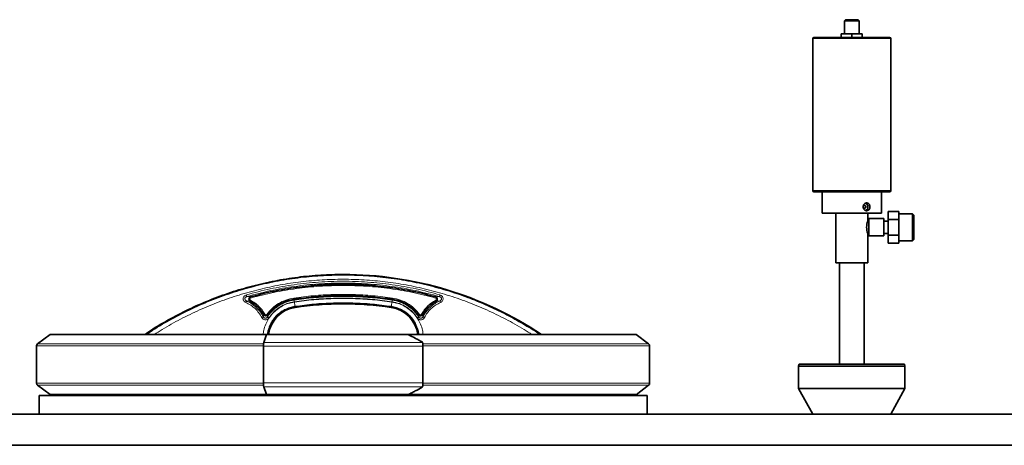
# Model space of a CAD drawing. Units: millimetres. Extents: x 382 to 6864, y 268 to 4916.
# Drawn here: x 954 to 1748, y 4399 to 4742 of the extents above; entities that cross this region are included whole.
import ezdxf

# ---------------------------------------------------------------- set-up
doc = ezdxf.new("R2010")
doc.units = ezdxf.units.MM

msp = doc.modelspace()

# ---------------------------------------------------------------- linework, layer by layer
at = {"color": 7, "linetype": 'Continuous', "lineweight": 35}
for p, q in [((1619.72, 4741.93), (1618.92, 4741.13)), ((1618.92, 4741.13), (1618.92, 4730.43)), ((1630.92, 4741.13), (1618.92, 4741.13)), ((1619.72, 4741.93), (1630.12, 4741.93)), ((1630.92, 4741.13), (1630.12, 4741.93)), ((1630.92, 4730.43), (1630.92, 4741.13)), ((1616.47, 4730.43), (1616.47, 4727.68)), ((1616.47, 4730.43), (1624.92, 4730.43)), ((1624.92, 4730.43), (1624.92, 4727.68)), ((1624.92, 4730.43), (1633.37, 4730.43)), ((1633.37, 4730.43), (1633.37, 4727.68)), ((1593.42, 4726.68), (1593.42, 4604.28)), ((1594.42, 4727.68), (1655.42, 4727.68)), ((1656.42, 4604.28), (1656.42, 4726.68)), ((1655.42, 4603.28), (1594.42, 4603.28)), ((1600.92, 4603.28), (1600.92, 4594.33)), ((1648.92, 4586.18), (1648.92, 4603.28)), ((1600.92, 4588.04), (1600.92, 4586.18)), ((1654.22, 4587.39), (1662.92, 4587.39)), ((1654.22, 4587.39), (1654.22, 4581.03)), ((1662.92, 4587.39), (1662.92, 4581.03)), ((1648.92, 4586.18), (1600.92, 4586.18)), ((1612.02, 4586.18), (1612.02, 4546.18)), ((1637.82, 4579.68), (1637.82, 4586.18)), ((1638.72, 4579.68), (1637.82, 4579.68)), ((1650.72, 4581.68), (1638.72, 4581.68)), ((1638.72, 4567.68), (1638.72, 4581.68)), ((1650.72, 4567.68), (1650.72, 4581.68)), ((1654.22, 4579.68), (1650.72, 4579.68)), ((1654.22, 4581.03), (1662.92, 4581.03)), ((1654.22, 4581.03), (1654.22, 4568.33)), ((1673.92, 4585.58), (1662.92, 4585.58)), ((1662.92, 4581.03), (1662.92, 4568.33)), ((1674.92, 4584.58), (1673.92, 4585.58)), ((1673.92, 4563.78), (1673.92, 4585.58)), ((1674.92, 4584.58), (1674.92, 4564.78)), ((1637.81, 4569.68), (1638.72, 4569.68)), ((1637.82, 4546.18), (1637.82, 4569.7)), ((1638.72, 4567.68), (1650.72, 4567.68)), ((1650.72, 4569.68), (1654.22, 4569.68)), ((1654.22, 4568.33), (1662.92, 4568.33)), ((1654.22, 4568.33), (1654.22, 4561.98)), ((1662.92, 4568.33), (1662.92, 4561.98)), ((1662.92, 4563.78), (1673.92, 4563.78)), ((1673.92, 4563.78), (1674.92, 4564.78)), ((1654.22, 4561.98), (1662.92, 4561.98)), ((1612.02, 4546.18), (1637.82, 4546.18)), ((1614.92, 4546.18), (1614.92, 4464.38)), ((1634.92, 4464.38), (1634.92, 4546.18)), ((978.75, 4488.29), (968.68, 4480.71)), ((1152.75, 4488.24), (978.68, 4488.24)), ((1153.14, 4488.24), (1151, 4482.01)), ((1267.3, 4488.24), (1153.14, 4488.24)), ((1451.16, 4488.24), (1267.34, 4488.24)), ((1461.16, 4480.71), (1451.15, 4488.24)), ((967.86, 4479.06), (967.86, 4449.06)), ((1150.59, 4478.82), (1150.59, 4449.31)), ((1278.84, 4482.01), (1278.73, 4482.32)), ((1279.25, 4449.31), (1279.25, 4478.82)), ((1461.97, 4449.06), (1461.97, 4479.06)), ((1582.48, 4464.38), (1582.08, 4462.88)), ((1582.08, 4462.88), (1582.08, 4444.82)), ((1624.92, 4462.88), (1582.08, 4462.88)), ((1582.48, 4464.38), (1624.92, 4464.38)), ((1624.92, 4464.38), (1667.36, 4464.38)), ((1667.76, 4462.88), (1624.92, 4462.88)), ((1667.76, 4462.88), (1667.36, 4464.38)), ((1667.76, 4444.82), (1667.76, 4462.88)), ((968.68, 4447.42), (978.69, 4439.88)), ((1151, 4446.11), (1153.14, 4439.89)), ((1278.73, 4445.81), (1278.84, 4446.11)), ((1451.09, 4439.84), (1461.16, 4447.42)), ((1582.08, 4444.82), (1593.42, 4424.06)), ((1582.08, 4444.82), (1624.92, 4444.82)), ((1624.92, 4444.82), (1667.76, 4444.82)), ((1656.42, 4424.06), (1667.76, 4444.82)), ((969.92, 4439.06), (969.92, 4424.06)), ((969.92, 4439.06), (1214.92, 4439.06)), ((978.68, 4439.89), (1152.78, 4439.89)), ((983.92, 4439.89), (983.92, 4439.06)), ((1153.14, 4439.89), (1267.3, 4439.89)), ((1214.92, 4439.06), (1459.92, 4439.06)), ((1267.68, 4439.89), (1451.16, 4439.89)), ((1445.92, 4439.06), (1445.92, 4439.89)), ((1459.92, 4424.06), (1459.92, 4439.06)), ((584.92, 4424.06), (1214.92, 4424.06)), ((1214.92, 4424.06), (2306.42, 4424.06)), ((675.68, 4399.06), (1214.92, 4399.06)), ((1214.92, 4399.06), (2306.42, 4399.06))]:
    msp.add_line(p, q, dxfattribs=at)
at = {"color": 8, "linetype": 'Continuous', "lineweight": 18}
for p, q in [((1656.42, 4726.68), (1593.42, 4726.68)), ((1593.42, 4604.28), (1656.42, 4604.28)), ((1214.92, 4536.69), (1214.92, 4536.16)), ((1137.27, 4518.9), (1140.11, 4518.65)), ((1175.25, 4516.7), (1175.11, 4517.68)), ((1175.26, 4516.7), (1175.36, 4516.07)), ((1254.58, 4516.7), (1254.49, 4516.07)), ((1254.58, 4516.7), (1254.73, 4517.68)), ((1292.58, 4518.9), (1289.73, 4518.65)), ((1139.72, 4515.19), (1136.95, 4515.37)), ((1176.1, 4511.03), (1176.17, 4510.52)), ((1176.21, 4510.19), (1176.17, 4510.52)), ((1253.67, 4510.52), (1253.62, 4510.19)), ((1253.66, 4510.52), (1253.74, 4511.03)), ((1292.88, 4515.37), (1290.12, 4515.19)), ((1150.62, 4502.53), (1150.99, 4504.14)), ((1154.16, 4503.97), (1153.87, 4502.38)), ((1275.96, 4502.38), (1275.68, 4503.97)), ((1278.84, 4504.14), (1279.22, 4502.53)), ((967.86, 4479.06), (1150.59, 4479.06)), ((968.68, 4480.71), (1150.72, 4480.71)), ((1279.25, 4478.82), (1150.59, 4478.82)), ((1151, 4482.01), (1278.84, 4482.01)), ((1279.12, 4480.71), (1461.16, 4480.71)), ((1279.24, 4479.06), (1461.97, 4479.06)), ((1150.58, 4449.06), (967.86, 4449.06)), ((1150.71, 4447.42), (968.68, 4447.42)), ((1279.25, 4449.31), (1150.59, 4449.31)), ((1278.84, 4446.11), (1151, 4446.11)), ((1461.16, 4447.42), (1279.13, 4447.42)), ((1461.97, 4449.06), (1279.25, 4449.06))]:
    msp.add_line(p, q, dxfattribs=at)
at = {"color": 7, "linetype": 'Continuous', "lineweight": 35, "flags": 128}
msp.add_lwpolyline([(1635.17, 4589.98), (1634.77, 4590.07), (1634.43, 4590.33), (1634.21, 4590.72), (1634.13, 4591.18), (1634.21, 4591.64), (1634.43, 4592.03), (1634.77, 4592.29), (1635.17, 4592.38), (1635.57, 4592.29), (1635.9, 4592.03), (1636.13, 4591.64), (1636.21, 4591.18), (1636.13, 4590.72), (1635.9, 4590.33), (1635.57, 4590.07), (1635.17, 4589.98)], dxfattribs=at)
at = {"color": 7, "linetype": 'Continuous', "lineweight": 35}
for centre, radius, start, end in [((1594.42, 4726.68), 1, 90, 180), ((1655.42, 4726.68), 1, 0, 90), ((1594.42, 4604.28), 1, 180, 270), ((1655.42, 4604.28), 1, 270, 0), ((1634.68, 4591.18), 3.28, 294.82038, 65.74752), ((1650.06, 4574.68), 13.22, 157.77646, 202.16875), ((1214.92, 4248.17), 288.51, 56.36513, 90), ((1179.92, 4485.11), 25.34, 98.40268, 172.91259), ((1214.92, 4248.17), 264.86, 81.59732, 98.40268), ((1249.92, 4485.11), 25.34, 7.10679, 81.59732), ((969.92, 4479.06), 2.06, 127, 180), ((1459.92, 4479.06), 2.06, 0, 53), ((969.92, 4449.06), 2.06, 180, 233), ((1459.92, 4449.06), 2.06, 307, 0)]:
    msp.add_arc(centre, radius, start, end, dxfattribs=at)
for points, knots in [([(1600.92, 4588.04), (1600.92, 4588.04), (1600.92, 4588.03), (1600.92, 4588.06), (1600.93, 4588.13), (1600.94, 4588.24), (1600.96, 4588.39), (1600.98, 4588.56), (1601.01, 4588.78), (1601.03, 4589.02), (1601.05, 4589.23), (1601.06, 4589.42), (1601.08, 4589.67), (1601.09, 4589.91), (1601.11, 4590.24), (1601.12, 4590.58), (1601.13, 4590.94), (1601.13, 4591.29), (1601.12, 4591.64), (1601.11, 4591.98), (1601.1, 4592.32), (1601.08, 4592.64), (1601.06, 4592.94), (1601.04, 4593.22), (1601.02, 4593.48), (1600.99, 4593.71), (1600.98, 4593.86), (1600.96, 4593.97), (1600.95, 4594.1), (1600.94, 4594.19), (1600.93, 4594.27), (1600.92, 4594.32), (1600.92, 4594.33), (1600.92, 4594.33)], [0, 0, 0, 0, 0.016611, 0.05254, 0.070674, 0.123208, 0.159001, 0.177062, 0.229897, 0.265893, 0.284058, 0.310488, 0.337261, 0.373489, 0.391775, 0.444772, 0.480899, 0.499135, 0.551733, 0.587579, 0.605669, 0.658255, 0.694079, 0.712157, 0.765132, 0.801227, 0.819442, 0.845875, 0.872652, 0.908888, 0.927179, 0.963294, 1, 1, 1, 1]), ([(1636.92, 4588.03), (1637.22, 4588.07), (1637.83, 4588.14), (1638.61, 4588.67), (1639.19, 4589.47), (1639.53, 4590.47), (1639.57, 4591.54), (1639.34, 4592.57), (1638.84, 4593.45), (1638.12, 4594.07), (1637.24, 4594.37), (1636.31, 4594.31), (1635.42, 4593.91), (1634.69, 4593.2), (1634.2, 4592.26), (1634.03, 4591.19), (1634.2, 4590.14), (1634.67, 4589.2), (1635.4, 4588.48), (1636.19, 4588.09), (1636.71, 4588.05), (1636.92, 4588.03)], [0, 0, 0, 0, 0.053375, 0.10674, 0.160388, 0.214234, 0.267766, 0.320965, 0.374328, 0.428097, 0.481883, 0.535273, 0.588473, 0.641976, 0.695813, 0.749492, 0.802761, 0.856011, 0.909658, 0.963504, 1, 1, 1, 1]), ([(1214.92, 4536.65), (1208.93, 4536.56), (1196.69, 4536.37), (1178.32, 4534.55), (1159.96, 4531.62), (1141.96, 4527.52), (1124.32, 4522.31), (1107.03, 4515.98), (1090.09, 4508.54), (1073.58, 4499.85), (1061.86, 4493.05), (1055.88, 4488.83), (1055.04, 4488.24)], [0, 0, 0, 0, 0.1059304, 0.2167498, 0.3262603, 0.4349478, 0.5432674, 0.6516603, 0.7605728, 0.8704699, 0.9818469, 1, 1, 1, 1]), ([(1175.25, 4516.7), (1173.19, 4516.27), (1169.05, 4515.41), (1163.33, 4512.6), (1158.18, 4508.86), (1155.5, 4505.6), (1154.16, 4503.97)], [0, 0, 0, 0, 0.25, 0.5, 0.75, 1, 1, 1, 1]), ([(1275.68, 4503.97), (1274.34, 4505.6), (1271.65, 4508.86), (1266.5, 4512.6), (1260.79, 4515.41), (1256.65, 4516.27), (1254.58, 4516.7)], [0, 0, 0, 0, 0.25, 0.5, 0.75, 1, 1, 1, 1]), ([(1150.99, 4504.14), (1150.29, 4505.27), (1148.87, 4507.54), (1146.18, 4510.51), (1143.15, 4513.14), (1140.86, 4514.5), (1139.72, 4515.19)], [0, 0, 0, 0, 0.25, 0.5, 0.75, 1, 1, 1, 1]), ([(1290.12, 4515.19), (1288.98, 4514.5), (1286.68, 4513.14), (1283.66, 4510.51), (1280.96, 4507.54), (1279.55, 4505.27), (1278.84, 4504.14)], [0, 0, 0, 0, 0.25, 0.5, 0.75, 1, 1, 1, 1]), ([(1278.73, 4482.32), (1277.78, 4482.82), (1275.88, 4483.82), (1272.07, 4485.8), (1269.21, 4487.27), (1267.3, 4488.24)], [0, 0, 0, 0, 0.2500251, 0.5000501, 1, 1, 1, 1]), ([(1151, 4482.01), (1150.91, 4481.71), (1150.74, 4481.09), (1150.61, 4479.93), (1150.59, 4479.15), (1150.59, 4478.82)], [0, 0, 0, 0, 0.364476, 0.728952, 1, 1, 1, 1]), ([(1279.25, 4478.82), (1279.24, 4479.27), (1279.21, 4480.16), (1279.05, 4481.27), (1278.9, 4481.79), (1278.84, 4482.01)], [0, 0, 0, 0, 0.364476, 0.728952, 1, 1, 1, 1]), ([(1150.59, 4449.31), (1150.59, 4449.23), (1150.59, 4449.01), (1150.6, 4448.67), (1150.62, 4448.31), (1150.64, 4448.02), (1150.67, 4447.7), (1150.71, 4447.4), (1150.76, 4447.09), (1150.82, 4446.78), (1150.88, 4446.5), (1150.95, 4446.27), (1150.99, 4446.15), (1151, 4446.11)], [0, 0, 0, 0, 0.0670287, 0.1790313, 0.2701978, 0.3646913, 0.43172, 0.5437226, 0.6348891, 0.7293827, 0.8464789, 0.9483513, 1, 1, 1, 1]), ([(1267.3, 4439.89), (1268.26, 4440.38), (1270.18, 4441.36), (1274, 4443.32), (1276.84, 4444.82), (1278.73, 4445.81)], [0, 0, 0, 0, 0.251913, 0.5038259, 1, 1, 1, 1]), ([(1278.84, 4446.11), (1278.85, 4446.17), (1278.9, 4446.3), (1278.96, 4446.53), (1279.02, 4446.81), (1279.07, 4447.06), (1279.12, 4447.35), (1279.16, 4447.64), (1279.19, 4447.99), (1279.22, 4448.34), (1279.24, 4448.72), (1279.25, 4449.06), (1279.25, 4449.25), (1279.25, 4449.31)], [0, 0, 0, 0, 0.067029, 0.179031, 0.270198, 0.364691, 0.43172, 0.543723, 0.634889, 0.729383, 0.846479, 0.948351, 1, 1, 1, 1])]:
    msp.add_open_spline(points, degree=3, knots=knots, dxfattribs=at)
at = {"color": 8, "linetype": 'Continuous', "lineweight": 18}
for points, knots in [([(1056.49, 4488.24), (1057.43, 4488.9), (1063.35, 4493.04), (1074.88, 4499.74), (1091.03, 4508.22), (1107.74, 4515.56), (1124.88, 4521.85), (1142.44, 4527.04), (1160.33, 4531.11), (1178.44, 4534.01), (1196.66, 4535.82), (1208.84, 4536.05), (1214.92, 4536.16)], [0, 0, 0, 0, 0.0203902, 0.129174, 0.2378675, 0.3463046, 0.4548805, 0.5639166, 0.6732078, 0.782474, 0.8914168, 1, 1, 1, 1]), ([(1062.7, 4488.24), (1064.82, 4489.63), (1071.69, 4494.12), (1083.86, 4500.8), (1099.15, 4508.26), (1114.9, 4514.74), (1131.01, 4520.27), (1147.42, 4524.83), (1164.08, 4528.39), (1180.93, 4530.94), (1197.89, 4532.47), (1214.92, 4532.98), (1231.94, 4532.47), (1248.91, 4530.94), (1265.75, 4528.39), (1282.41, 4524.83), (1298.83, 4520.27), (1314.94, 4514.74), (1330.69, 4508.26), (1345.98, 4500.8), (1358.15, 4494.12), (1365.01, 4489.63), (1367.14, 4488.24)], [0, 0, 0, 0, 0.023674, 0.076524, 0.129382, 0.182346, 0.2353, 0.288233, 0.341167, 0.394122, 0.447057, 0.5, 0.552942, 0.605876, 0.658831, 0.711766, 0.7647, 0.817653, 0.870616, 0.923475, 0.976326, 1, 1, 1, 1]), ([(1214.92, 4536.16), (1221.06, 4536.04), (1233.28, 4535.82), (1251.48, 4534), (1269.47, 4531.12), (1287.27, 4527.07), (1303.79, 4522.2), (1319.04, 4516.71), (1333.08, 4510.8), (1346.73, 4504.2), (1359.95, 4496.81), (1368.82, 4491.51), (1373.22, 4488.41), (1373.46, 4488.24)], [0, 0, 0, 0, 0.1097, 0.218118, 0.326171, 0.434916, 0.543782, 0.633524, 0.724174, 0.815732, 0.903988, 0.994608, 1, 1, 1, 1]), ([(1292.95, 4520.28), (1286.57, 4521.97), (1273.83, 4525.33), (1254.33, 4528.67), (1234.68, 4530.75), (1214.92, 4531.43), (1195.15, 4530.75), (1175.5, 4528.67), (1156.01, 4525.33), (1143.27, 4521.97), (1136.89, 4520.28)], [0, 0, 0, 0, 0.125152, 0.249967, 0.374993, 0.5, 0.625007, 0.750033, 0.874847, 1, 1, 1, 1]), ([(1137.27, 4518.9), (1143.64, 4520.58), (1156.36, 4523.94), (1175.79, 4527.26), (1195.33, 4529.32), (1214.92, 4529.99), (1234.51, 4529.32), (1254.04, 4527.26), (1273.48, 4523.94), (1286.2, 4520.58), (1292.57, 4518.9)], [0, 0, 0, 0, 0.12561, 0.25081, 0.375606, 0.5, 0.6244, 0.749198, 0.874396, 1, 1, 1, 1]), ([(1289.46, 4517.7), (1283.35, 4519.26), (1271.17, 4522.37), (1252.54, 4525.47), (1233.79, 4527.39), (1214.92, 4528.03), (1196.05, 4527.39), (1177.29, 4525.47), (1158.67, 4522.37), (1146.48, 4519.26), (1140.38, 4517.7)], [0, 0, 0, 0, 0.125294, 0.25, 0.37492, 0.5, 0.625081, 0.75, 0.874708, 1, 1, 1, 1]), ([(1136.89, 4520.28), (1136.56, 4520.16), (1135.92, 4519.93), (1135.14, 4519.25), (1134.57, 4518.39), (1134.31, 4517.39), (1134.4, 4516.35), (1134.82, 4515.42), (1135.5, 4514.63), (1136.1, 4514.31), (1136.41, 4514.15)], [0, 0, 0, 0, 0.12659, 0.249793, 0.37516, 0.500102, 0.624981, 0.75025, 0.873439, 1, 1, 1, 1]), ([(1136.95, 4515.37), (1136.76, 4515.47), (1136.39, 4515.65), (1135.95, 4516.1), (1135.67, 4516.64), (1135.62, 4517.25), (1135.79, 4517.83), (1136.16, 4518.32), (1136.66, 4518.7), (1137.06, 4518.83), (1137.26, 4518.9)], [0, 0, 0, 0, 0.130771, 0.256537, 0.377426, 0.495805, 0.615527, 0.739472, 0.867848, 1, 1, 1, 1]), ([(1137.27, 4518.9), (1137.26, 4518.95), (1137.24, 4519.05), (1137.13, 4519.42), (1137.01, 4519.85), (1136.93, 4520.14), (1136.89, 4520.28)], [0, 0, 0, 0, 0.279667, 0.559337, 0.779668, 1, 1, 1, 1]), ([(1140.11, 4518.65), (1139.95, 4518.59), (1139.61, 4518.45), (1139.19, 4518.08), (1138.9, 4517.6), (1138.75, 4517.05), (1138.77, 4516.48), (1138.95, 4515.95), (1139.27, 4515.49), (1139.57, 4515.29), (1139.72, 4515.19)], [0, 0, 0, 0, 0.1229, 0.247195, 0.373315, 0.500525, 0.62773, 0.753742, 0.877809, 1, 1, 1, 1]), ([(1140.38, 4517.7), (1140.29, 4517.67), (1140.12, 4517.61), (1139.92, 4517.43), (1139.76, 4517.21), (1139.69, 4516.94), (1139.7, 4516.67), (1139.8, 4516.42), (1139.96, 4516.2), (1140.11, 4516.11), (1140.19, 4516.06)], [0, 0, 0, 0, 0.127772, 0.249545, 0.376662, 0.500082, 0.62378, 0.750555, 0.872597, 1, 1, 1, 1]), ([(1140.19, 4516.06), (1141.38, 4515.35), (1143.75, 4513.93), (1146.87, 4511.22), (1149.66, 4508.14), (1151.12, 4505.81), (1151.85, 4504.63)], [0, 0, 0, 0, 0.250627, 0.5, 0.749391, 1, 1, 1, 1]), ([(1153.35, 4504.56), (1154.74, 4506.24), (1157.51, 4509.6), (1162.82, 4513.46), (1168.71, 4516.36), (1172.97, 4517.24), (1175.11, 4517.68)], [0, 0, 0, 0, 0.25, 0.5, 0.750001, 1, 1, 1, 1]), ([(1175.35, 4516.07), (1173.23, 4515.63), (1170.03, 4514.96), (1166.02, 4513.2), (1163.19, 4511.6), (1160.55, 4509.73), (1158.13, 4507.61), (1155.84, 4505.17), (1154.54, 4503.32), (1153.87, 4502.38)], [0, 0, 0, 0, 0.246442, 0.372291, 0.499776, 0.618305, 0.741188, 0.868422, 1, 1, 1, 1]), ([(1175.11, 4517.68), (1180.4, 4518.37), (1190.96, 4519.75), (1206.93, 4520.64), (1222.9, 4520.64), (1238.87, 4519.75), (1249.44, 4518.37), (1254.73, 4517.68)], [0, 0, 0, 0, 0.200212, 0.400026, 0.599976, 0.799792, 1, 1, 1, 1]), ([(1175.35, 4516.07), (1175.35, 4516.03), (1175.36, 4515.97), (1175.41, 4515.66), (1175.48, 4515.24), (1175.53, 4514.9), (1175.55, 4514.74)], [0, 0, 0, 0, 0.25, 0.5, 0.75, 1, 1, 1, 1]), ([(1254.49, 4516.07), (1249.23, 4516.75), (1238.73, 4518.13), (1222.86, 4519.01), (1206.99, 4519.01), (1191.12, 4518.13), (1180.61, 4516.76), (1175.36, 4516.07)], [0, 0, 0, 0, 0.200221, 0.400148, 0.599855, 0.799782, 1, 1, 1, 1]), ([(1175.55, 4514.74), (1180.78, 4515.42), (1191.23, 4516.79), (1207.02, 4517.67), (1222.82, 4517.67), (1238.61, 4516.79), (1249.06, 4515.42), (1254.29, 4514.74)], [0, 0, 0, 0, 0.20021, 0.400024, 0.599973, 0.799787, 1, 1, 1, 1]), ([(1254.24, 4514.48), (1249.02, 4515.16), (1238.58, 4516.51), (1222.81, 4517.39), (1207.03, 4517.39), (1191.26, 4516.51), (1180.82, 4515.16), (1175.6, 4514.48)], [0, 0, 0, 0, 0.200207, 0.400024, 0.599974, 0.79979, 1, 1, 1, 1]), ([(1254.49, 4516.07), (1254.48, 4516.03), (1254.47, 4515.95), (1254.42, 4515.6), (1254.35, 4515.18), (1254.31, 4514.88), (1254.29, 4514.74)], [0, 0, 0, 0, 0.279675, 0.559351, 0.779675, 1, 1, 1, 1]), ([(1275.96, 4502.38), (1275.3, 4503.32), (1273.99, 4505.17), (1271.71, 4507.61), (1269.28, 4509.74), (1266.65, 4511.6), (1263.81, 4513.2), (1259.8, 4514.96), (1256.61, 4515.63), (1254.49, 4516.07)], [0, 0, 0, 0, 0.131608, 0.258852, 0.381725, 0.500223, 0.627724, 0.753577, 1, 1, 1, 1]), ([(1254.73, 4517.68), (1256.86, 4517.24), (1261.13, 4516.36), (1267.02, 4513.46), (1272.33, 4509.6), (1275.1, 4506.24), (1276.48, 4504.56)], [0, 0, 0, 0, 0.2500002, 0.5000001, 0.7500007, 1, 1, 1, 1]), ([(1277.98, 4504.63), (1278.72, 4505.81), (1280.18, 4508.15), (1282.96, 4511.22), (1286.09, 4513.93), (1288.46, 4515.35), (1289.65, 4516.06)], [0, 0, 0, 0, 0.250627, 0.5, 0.749391, 1, 1, 1, 1]), ([(1289.65, 4516.06), (1289.72, 4516.11), (1289.87, 4516.2), (1290.04, 4516.42), (1290.13, 4516.67), (1290.14, 4516.95), (1290.07, 4517.21), (1289.92, 4517.43), (1289.71, 4517.61), (1289.55, 4517.67), (1289.46, 4517.7)], [0, 0, 0, 0, 0.127773, 0.249546, 0.376662, 0.500081, 0.62378, 0.750556, 0.872598, 1, 1, 1, 1]), ([(1290.12, 4515.19), (1290.27, 4515.29), (1290.57, 4515.49), (1290.88, 4515.95), (1291.07, 4516.48), (1291.09, 4517.05), (1290.94, 4517.6), (1290.65, 4518.07), (1290.23, 4518.45), (1289.9, 4518.58), (1289.73, 4518.65)], [0, 0, 0, 0, 0.122881, 0.247159, 0.373274, 0.500478, 0.627672, 0.753678, 0.877781, 1, 1, 1, 1]), ([(1292.57, 4518.9), (1292.58, 4518.94), (1292.6, 4519.02), (1292.69, 4519.35), (1292.81, 4519.79), (1292.9, 4520.12), (1292.95, 4520.28)], [0, 0, 0, 0, 0.25, 0.5, 0.75, 1, 1, 1, 1]), ([(1292.57, 4518.9), (1292.77, 4518.84), (1293.17, 4518.7), (1293.68, 4518.32), (1294.04, 4517.83), (1294.22, 4517.25), (1294.16, 4516.64), (1293.89, 4516.09), (1293.45, 4515.65), (1293.07, 4515.46), (1292.88, 4515.37)], [0, 0, 0, 0, 0.132784, 0.261536, 0.385417, 0.50511, 0.623536, 0.744446, 0.869855, 1, 1, 1, 1]), ([(1293.43, 4514.15), (1293.74, 4514.31), (1294.34, 4514.63), (1295.02, 4515.42), (1295.44, 4516.36), (1295.52, 4517.39), (1295.26, 4518.39), (1294.7, 4519.25), (1293.91, 4519.93), (1293.27, 4520.16), (1292.95, 4520.28)], [0, 0, 0, 0, 0.126629, 0.249783, 0.375104, 0.500007, 0.624916, 0.750237, 0.873446, 1, 1, 1, 1]), ([(1136.95, 4515.37), (1136.94, 4515.34), (1136.9, 4515.27), (1136.77, 4514.98), (1136.6, 4514.6), (1136.47, 4514.3), (1136.41, 4514.15)], [0, 0, 0, 0, 0.25, 0.5, 0.75, 1, 1, 1, 1]), ([(1136.41, 4514.15), (1137.77, 4513.48), (1140.49, 4512.13), (1144.03, 4509.26), (1147.12, 4505.89), (1148.63, 4503.26), (1149.38, 4501.94)], [0, 0, 0, 0, 0.250447, 0.5, 0.749553, 1, 1, 1, 1]), ([(1150.62, 4502.53), (1149.79, 4503.97), (1148.19, 4506.73), (1145.28, 4509.9), (1142.46, 4512.27), (1139.79, 4514.03), (1137.89, 4514.93), (1136.95, 4515.37)], [0, 0, 0, 0, 0.259616, 0.499887, 0.670814, 0.837522, 1, 1, 1, 1]), ([(1175.6, 4514.48), (1173.93, 4514.15), (1170.6, 4513.49), (1165.91, 4511.44), (1161.62, 4508.68), (1157.87, 4505.22), (1154.75, 4501.17), (1152.41, 4496.64), (1150.92, 4492.28), (1150.6, 4489.42), (1150.47, 4488.24)], [0, 0, 0, 0, 0.130145, 0.259656, 0.389709, 0.519568, 0.649427, 0.77948, 0.908993, 1, 1, 1, 1]), ([(1153.82, 4488.24), (1153.92, 4489.03), (1154.15, 4490.8), (1154.89, 4493.32), (1155.83, 4495.74), (1156.9, 4497.85), (1158.08, 4499.76), (1159.37, 4501.5), (1160.96, 4503.32), (1162.9, 4505.15), (1165.25, 4506.92), (1168.19, 4508.65), (1171.78, 4510.19), (1174.66, 4510.75), (1176.09, 4511.03)], [0, 0, 0, 0, 0.070093, 0.155791, 0.229338, 0.297564, 0.363149, 0.426098, 0.486416, 0.574434, 0.66007, 0.743331, 0.872778, 1, 1, 1, 1]), ([(1176.17, 4510.52), (1174.76, 4510.25), (1171.95, 4509.69), (1167.98, 4507.98), (1164.34, 4505.69), (1161.13, 4502.8), (1158.45, 4499.43), (1156.38, 4495.66), (1155, 4491.89), (1154.64, 4489.36), (1154.49, 4488.24)], [0, 0, 0, 0, 0.12843, 0.25686, 0.38529, 0.513719, 0.642149, 0.770579, 0.899009, 1, 1, 1, 1]), ([(1155.04, 4501.66), (1156.29, 4503.33), (1158.8, 4506.68), (1163.79, 4510.55), (1169.4, 4513.44), (1173.5, 4514.3), (1175.55, 4514.74)], [0, 0, 0, 0, 0.250001, 0.5, 0.750002, 1, 1, 1, 1]), ([(1176.09, 4511.03), (1176.08, 4511.13), (1176.05, 4511.34), (1175.94, 4512.16), (1175.78, 4513.24), (1175.66, 4514.07), (1175.6, 4514.48)], [0, 0, 0, 0, 0.250002, 0.500003, 0.750002, 1, 1, 1, 1]), ([(1176.1, 4511.03), (1181.25, 4511.7), (1191.55, 4513.04), (1207.13, 4513.9), (1222.71, 4513.9), (1238.28, 4513.04), (1248.59, 4511.7), (1253.74, 4511.03)], [0, 0, 0, 0, 0.2000043, 0.4000021, 0.5999979, 0.7999957, 1, 1, 1, 1]), ([(1275.35, 4488.24), (1275.2, 4489.36), (1274.84, 4491.89), (1273.46, 4495.66), (1271.39, 4499.43), (1268.7, 4502.8), (1265.5, 4505.69), (1261.86, 4507.98), (1257.89, 4509.69), (1255.08, 4510.25), (1253.67, 4510.52)], [0, 0, 0, 0, 0.100991, 0.229421, 0.357851, 0.486281, 0.61471, 0.74314, 0.87157, 1, 1, 1, 1]), ([(1254.24, 4514.48), (1254.18, 4514.07), (1254.06, 4513.24), (1253.9, 4512.16), (1253.79, 4511.34), (1253.76, 4511.13), (1253.75, 4511.03)], [0, 0, 0, 0, 0.249998, 0.499997, 0.749998, 1, 1, 1, 1]), ([(1253.75, 4511.03), (1255.12, 4510.77), (1257.91, 4510.22), (1261.93, 4508.54), (1265.75, 4506.19), (1268.7, 4503.56), (1270.92, 4500.96), (1272.55, 4498.56), (1273.91, 4495.99), (1274.97, 4493.26), (1275.7, 4490.7), (1275.92, 4488.98), (1276.02, 4488.24)], [0, 0, 0, 0, 0.122223, 0.248602, 0.379162, 0.513929, 0.59342, 0.677976, 0.767607, 0.847944, 0.934655, 1, 1, 1, 1]), ([(1279.37, 4488.24), (1279.24, 4489.42), (1278.92, 4492.28), (1277.42, 4496.64), (1275.08, 4501.17), (1271.97, 4505.22), (1268.22, 4508.68), (1263.93, 4511.44), (1259.24, 4513.49), (1255.91, 4514.15), (1254.24, 4514.48)], [0, 0, 0, 0, 0.091011, 0.220521, 0.350574, 0.480434, 0.610292, 0.740345, 0.869859, 1, 1, 1, 1]), ([(1254.29, 4514.74), (1256.34, 4514.3), (1260.43, 4513.44), (1266.04, 4510.55), (1271.04, 4506.68), (1273.55, 4503.33), (1274.8, 4501.66)], [0, 0, 0, 0, 0.25, 0.5, 0.75, 1, 1, 1, 1]), ([(1292.88, 4515.37), (1291.48, 4514.68), (1288.62, 4513.27), (1285.32, 4510.62), (1282.77, 4507.95), (1280.82, 4505.42), (1279.76, 4503.51), (1279.22, 4502.53)], [0, 0, 0, 0, 0.245115, 0.499767, 0.657894, 0.824644, 1, 1, 1, 1]), ([(1280.45, 4501.94), (1281.21, 4503.26), (1282.72, 4505.89), (1285.8, 4509.26), (1289.35, 4512.13), (1292.07, 4513.48), (1293.43, 4514.15)], [0, 0, 0, 0, 0.250448, 0.500001, 0.749554, 1, 1, 1, 1]), ([(1292.88, 4515.37), (1292.9, 4515.34), (1292.93, 4515.27), (1293.07, 4514.98), (1293.24, 4514.6), (1293.37, 4514.3), (1293.43, 4514.15)], [0, 0, 0, 0, 0.25, 0.5, 0.75, 1, 1, 1, 1]), ([(1149.38, 4501.94), (1149.53, 4502.02), (1149.83, 4502.17), (1150.21, 4502.35), (1150.5, 4502.49), (1150.58, 4502.52), (1150.62, 4502.53)], [0, 0, 0, 0, 0.25, 0.5, 0.75, 1, 1, 1, 1]), ([(1149.38, 4501.94), (1149.53, 4501.7), (1149.83, 4501.21), (1150.5, 4500.65), (1151.27, 4500.27), (1152.12, 4500.11), (1152.99, 4500.19), (1153.79, 4500.49), (1154.51, 4500.97), (1154.86, 4501.43), (1155.04, 4501.66)], [0, 0, 0, 0, 0.126072, 0.24975, 0.375064, 0.500004, 0.624947, 0.750249, 0.87392, 1, 1, 1, 1]), ([(1153.87, 4502.38), (1153.77, 4502.24), (1153.57, 4501.97), (1153.16, 4501.68), (1152.69, 4501.49), (1152.19, 4501.44), (1151.7, 4501.53), (1151.25, 4501.76), (1150.87, 4502.09), (1150.7, 4502.38), (1150.62, 4502.53)], [0, 0, 0, 0, 0.128108, 0.25428, 0.378989, 0.50204, 0.624786, 0.748261, 0.872978, 1, 1, 1, 1]), ([(1150.99, 4504.14), (1151.08, 4504.01), (1151.26, 4503.76), (1151.63, 4503.47), (1152.06, 4503.27), (1152.53, 4503.19), (1153, 4503.22), (1153.45, 4503.37), (1153.85, 4503.62), (1154.06, 4503.85), (1154.16, 4503.97)], [0, 0, 0, 0, 0.124285, 0.249003, 0.374725, 0.500378, 0.625904, 0.751219, 0.875806, 1, 1, 1, 1]), ([(1151.85, 4504.63), (1151.9, 4504.57), (1151.98, 4504.45), (1152.16, 4504.31), (1152.36, 4504.21), (1152.58, 4504.17), (1152.8, 4504.19), (1153.01, 4504.26), (1153.21, 4504.38), (1153.3, 4504.5), (1153.35, 4504.56)], [0, 0, 0, 0, 0.128999, 0.249955, 0.375599, 0.500036, 0.624563, 0.750049, 0.871309, 1, 1, 1, 1]), ([(1153.87, 4502.38), (1153.91, 4502.36), (1153.98, 4502.33), (1154.29, 4502.14), (1154.66, 4501.91), (1154.91, 4501.74), (1155.04, 4501.66)], [0, 0, 0, 0, 0.279668, 0.559337, 0.779669, 1, 1, 1, 1]), ([(1275.96, 4502.38), (1275.93, 4502.37), (1275.87, 4502.34), (1275.6, 4502.17), (1275.23, 4501.94), (1274.94, 4501.75), (1274.8, 4501.66)], [0, 0, 0, 0, 0.25, 0.5, 0.75, 1, 1, 1, 1]), ([(1274.8, 4501.66), (1274.98, 4501.43), (1275.33, 4500.97), (1276.04, 4500.49), (1276.85, 4500.19), (1277.72, 4500.11), (1278.57, 4500.27), (1279.34, 4500.65), (1280.01, 4501.21), (1280.3, 4501.7), (1280.45, 4501.94)], [0, 0, 0, 0, 0.12608, 0.249759, 0.375081, 0.500034, 0.624967, 0.750261, 0.873938, 1, 1, 1, 1]), ([(1275.68, 4503.97), (1275.78, 4503.85), (1275.98, 4503.62), (1276.38, 4503.37), (1276.83, 4503.22), (1277.3, 4503.19), (1277.77, 4503.27), (1278.2, 4503.47), (1278.58, 4503.76), (1278.75, 4504.01), (1278.84, 4504.14)], [0, 0, 0, 0, 0.123701, 0.247825, 0.373089, 0.49856, 0.624266, 0.750004, 0.875177, 1, 1, 1, 1]), ([(1279.22, 4502.53), (1279.14, 4502.38), (1278.97, 4502.09), (1278.59, 4501.76), (1278.14, 4501.53), (1277.65, 4501.44), (1277.15, 4501.49), (1276.68, 4501.67), (1276.27, 4501.97), (1276.06, 4502.24), (1275.96, 4502.38)], [0, 0, 0, 0, 0.126383, 0.250901, 0.374251, 0.496834, 0.620055, 0.744884, 0.87135, 1, 1, 1, 1]), ([(1276.48, 4504.56), (1276.53, 4504.5), (1276.63, 4504.38), (1276.82, 4504.26), (1277.03, 4504.19), (1277.26, 4504.17), (1277.48, 4504.21), (1277.68, 4504.31), (1277.86, 4504.45), (1277.94, 4504.57), (1277.98, 4504.63)], [0, 0, 0, 0, 0.128958, 0.250034, 0.375757, 0.5, 0.624724, 0.75014, 0.871282, 1, 1, 1, 1]), ([(1279.22, 4502.53), (1279.26, 4502.52), (1279.33, 4502.49), (1279.63, 4502.35), (1280.01, 4502.17), (1280.31, 4502.02), (1280.45, 4501.94)], [0, 0, 0, 0, 0.25, 0.5, 0.75, 1, 1, 1, 1])]:
    msp.add_open_spline(points, degree=3, knots=knots, dxfattribs=at)
at = {"color": 7, "linetype": 'Continuous', "lineweight": 35}
for points in [[(1289.72, 4518.65), (1283.61, 4520.22), (1271.38, 4523.34), (1252.69, 4526.45), (1233.85, 4528.38), (1214.91, 4529.02), (1195.98, 4528.38), (1177.14, 4526.45), (1158.45, 4523.34), (1146.22, 4520.21), (1140.1, 4518.65)], [(1254.57, 4516.7), (1249.31, 4517.38), (1238.79, 4518.76), (1222.88, 4519.64), (1206.96, 4519.64), (1191.05, 4518.76), (1180.53, 4517.38), (1175.26, 4516.7)]]:
    msp.add_open_spline(points, degree=3, dxfattribs=at)
at = {"color": 8, "linetype": 'Continuous', "lineweight": 18}
for points in [[(1139.72, 4515.19), (1139.73, 4515.21), (1139.76, 4515.26), (1139.87, 4515.47), (1140.02, 4515.74), (1140.13, 4515.95), (1140.19, 4516.06)], [(1140.11, 4518.65), (1140.12, 4518.62), (1140.14, 4518.57), (1140.2, 4518.34), (1140.28, 4518.04), (1140.35, 4517.81), (1140.38, 4517.7)], [(1289.72, 4518.65), (1289.72, 4518.62), (1289.7, 4518.57), (1289.64, 4518.34), (1289.55, 4518.04), (1289.49, 4517.81), (1289.46, 4517.7)], [(1290.12, 4515.19), (1290.11, 4515.21), (1290.08, 4515.26), (1289.97, 4515.47), (1289.82, 4515.74), (1289.7, 4515.95), (1289.65, 4516.06)], [(1253.66, 4510.52), (1248.52, 4511.19), (1238.24, 4512.54), (1222.7, 4513.4), (1207.14, 4513.4), (1191.6, 4512.54), (1181.32, 4511.19), (1176.17, 4510.52)], [(1151.85, 4504.63), (1151.75, 4504.57), (1151.54, 4504.46), (1151.27, 4504.3), (1151.07, 4504.19), (1151.02, 4504.16), (1150.99, 4504.14)], [(1154.16, 4503.97), (1154.14, 4503.98), (1154.1, 4504.01), (1153.91, 4504.15), (1153.65, 4504.34), (1153.45, 4504.48), (1153.35, 4504.56)], [(1275.68, 4503.97), (1275.7, 4503.98), (1275.74, 4504.01), (1275.93, 4504.15), (1276.18, 4504.34), (1276.38, 4504.48), (1276.48, 4504.56)], [(1278.84, 4504.14), (1278.82, 4504.16), (1278.77, 4504.19), (1278.56, 4504.3), (1278.29, 4504.46), (1278.09, 4504.57), (1277.98, 4504.63)]]:
    msp.add_open_spline(points, degree=3, dxfattribs=at)

doc.saveas('drawing.dxf')
